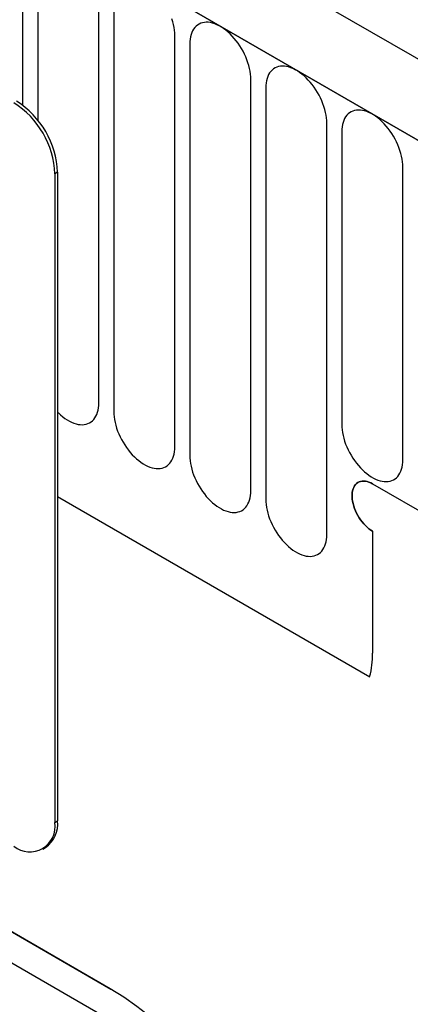
# Model space of a CAD drawing. Units: millimetres. Extents: x 21 to 1828, y 10 to 1313.
# Drawn here: x 695 to 716, y 96 to 147 of the extents above; entities that cross this region are included whole.
import ezdxf

# ---------------------------------------------------------------- set-up
doc = ezdxf.new("R2010")
doc.units = ezdxf.units.MM
doc.layers.add('132301', color=7, linetype='Continuous')

# ---------------------------------------------------------------- blocks, each defined once
blk = doc.blocks.new('1037896-M_004_ISO_view')
for p, q in [((375.202, -103.478), (-330.49, 303.91)), ((372.991, -106.39), (-333.409, 301.406)), ((-333.055, 301.202), (372.637, -106.186)), ((333.362, -93.483), (333.362, -85.35)), ((334.13, -85.793), (334.13, -94.246)), ((337.287, -108.846), (337.287, -87.616)), ((338.055, -88.059), (338.055, -109.289)), ((341.211, -111.111), (341.211, -89.881)), ((341.979, -90.325), (341.979, -111.555)), ((345.136, -113.377), (345.136, -92.147)), ((345.904, -92.59), (345.904, -113.82)), ((349.06, -115.642), (349.06, -94.412)), ((349.828, -94.856), (349.828, -109.962)), ((337.878, -139.093), (263.5, -96.155)), ((335.16, -96.942), (335.019, -97.024)), ((335.019, -97.024), (335.019, -130.502)), ((335.16, -96.942), (335.16, -130.42)), ((352.985, -111.784), (352.985, -96.678)), ((268.481, -99.032), (337.901, -139.107)), ((351.424, -113.026), (372.991, -125.477)), ((335.16, -113.681), (351.27, -122.981)), ((335.16, -113.681), (351.27, -122.981)), ((351.424, -115.476), (351.424, -121.762)), ((335.019, -130.502), (335.16, -130.42)), ((334.398, -131.875), (334.539, -131.794))]:
    blk.add_line(p, q)
at = {"flags": 128}
for points in [[(341.211, -89.881), (341.207, -89.746), (341.194, -89.606), (341.173, -89.463), (341.144, -89.318), (341.107, -89.17), (341.062, -89.021)], [(345.136, -92.147), (345.131, -92.011), (345.119, -91.872), (345.098, -91.729), (345.069, -91.583), (345.032, -91.436), (344.986, -91.287), (344.934, -91.138), (344.874, -90.99), (344.807, -90.843), (344.733, -90.698), (344.653, -90.556), (344.567, -90.418), (344.476, -90.284), (344.38, -90.155), (344.279, -90.031), (344.175, -89.915), (344.067, -89.805), (343.957, -89.703), (343.844, -89.609), (343.73, -89.524), (343.615, -89.448), (343.5, -89.381), (343.385, -89.324), (343.271, -89.278), (343.158, -89.242), (343.048, -89.217), (342.94, -89.202), (342.836, -89.198), (342.735, -89.205), (342.639, -89.223), (342.548, -89.252), (342.462, -89.291), (342.382, -89.341), (342.308, -89.401), (342.241, -89.47), (342.181, -89.549), (342.128, -89.637), (342.083, -89.734), (342.046, -89.838), (342.017, -89.95), (341.996, -90.069), (341.983, -90.194), (341.979, -90.325)], [(349.06, -94.412), (349.056, -94.277), (349.043, -94.137), (349.022, -93.994), (348.993, -93.849), (348.956, -93.701), (348.911, -93.553), (348.858, -93.404), (348.798, -93.255), (348.731, -93.108), (348.657, -92.964), (348.577, -92.822), (348.491, -92.683), (348.4, -92.549), (348.304, -92.42), (348.203, -92.297), (348.099, -92.18), (347.991, -92.07), (347.881, -91.968), (347.769, -91.874), (347.654, -91.789), (347.539, -91.713), (347.424, -91.647), (347.309, -91.59), (347.195, -91.543), (347.083, -91.507), (346.972, -91.482), (346.865, -91.467), (346.76, -91.464), (346.66, -91.471), (346.563, -91.489), (346.472, -91.517), (346.386, -91.557), (346.306, -91.606), (346.233, -91.666), (346.166, -91.736), (346.105, -91.815), (346.053, -91.903), (346.008, -91.999), (345.97, -92.104), (345.941, -92.216), (345.92, -92.334), (345.908, -92.459), (345.904, -92.59)], [(352.985, -96.678), (352.98, -96.542), (352.968, -96.403), (352.947, -96.26), (352.918, -96.114), (352.88, -95.967), (352.835, -95.818), (352.783, -95.669), (352.723, -95.521), (352.655, -95.374), (352.582, -95.229), (352.502, -95.087), (352.416, -94.949), (352.325, -94.815), (352.228, -94.686), (352.128, -94.562), (352.024, -94.446), (351.916, -94.336), (351.805, -94.234), (351.693, -94.14), (351.579, -94.055), (351.464, -93.979), (351.349, -93.912), (351.234, -93.855), (351.12, -93.809), (351.007, -93.773), (350.897, -93.748), (350.789, -93.733), (350.685, -93.729), (350.584, -93.736), (350.488, -93.754), (350.397, -93.783), (350.311, -93.822), (350.231, -93.872), (350.157, -93.932), (350.09, -94.001), (350.03, -94.08), (349.977, -94.168), (349.932, -94.265), (349.895, -94.369), (349.866, -94.481), (349.845, -94.6), (349.832, -94.725), (349.828, -94.856)], [(342.449, -143.354), (331.139, -136.822), (285.9, -110.698), (270.042, -101.54)], [(335.16, -109.327), (335.199, -109.365), (335.309, -109.467), (335.422, -109.561), (335.536, -109.647), (335.651, -109.723), (335.766, -109.789), (335.881, -109.846), (335.995, -109.892), (336.108, -109.928), (336.218, -109.954), (336.326, -109.968), (336.43, -109.972), (336.531, -109.965), (336.627, -109.947), (336.718, -109.918), (336.804, -109.879), (336.884, -109.829), (336.958, -109.77), (337.025, -109.7), (337.085, -109.621), (337.138, -109.533), (337.183, -109.437), (337.22, -109.332), (337.249, -109.22), (337.27, -109.101), (337.283, -108.976), (337.287, -108.846)], [(338.055, -109.289), (338.059, -109.425), (338.071, -109.564), (338.092, -109.707), (338.122, -109.853), (338.159, -110), (338.204, -110.149), (338.257, -110.298), (338.317, -110.446), (338.384, -110.593), (338.457, -110.738), (338.537, -110.88), (338.623, -111.018), (338.715, -111.152), (338.811, -111.281), (338.911, -111.404), (339.016, -111.521), (339.123, -111.631), (339.234, -111.733), (339.346, -111.827), (339.46, -111.912), (339.575, -111.988), (339.691, -112.055), (339.806, -112.111), (339.92, -112.158), (340.032, -112.194), (340.143, -112.219), (340.25, -112.234), (340.355, -112.238), (340.455, -112.231), (340.551, -112.213), (340.643, -112.184), (340.728, -112.145), (340.808, -112.095), (340.882, -112.035), (340.949, -111.966), (341.009, -111.887), (341.062, -111.799), (341.107, -111.702), (341.144, -111.598), (341.173, -111.486), (341.194, -111.367), (341.207, -111.242), (341.211, -111.111)], [(349.828, -109.962), (349.832, -110.097), (349.845, -110.237), (349.866, -110.38), (349.895, -110.525), (349.932, -110.673), (349.977, -110.821), (350.03, -110.97), (350.09, -111.118), (350.157, -111.265), (350.231, -111.41), (350.311, -111.552), (350.397, -111.691), (350.488, -111.825), (350.584, -111.954), (350.685, -112.077), (350.789, -112.194), (350.897, -112.303), (351.007, -112.406), (351.12, -112.499), (351.234, -112.585), (351.349, -112.661), (351.464, -112.727), (351.579, -112.784), (351.693, -112.83), (351.805, -112.866), (351.916, -112.892), (352.024, -112.906), (352.128, -112.91), (352.228, -112.903), (352.325, -112.885), (352.416, -112.856), (352.502, -112.817), (352.582, -112.768), (352.655, -112.708), (352.723, -112.638), (352.783, -112.559), (352.835, -112.471), (352.88, -112.375), (352.918, -112.27), (352.947, -112.158), (352.968, -112.04), (352.98, -111.914), (352.985, -111.784)], [(341.979, -111.555), (341.983, -111.69), (341.996, -111.83), (342.017, -111.973), (342.046, -112.118), (342.083, -112.266), (342.128, -112.414), (342.181, -112.563), (342.241, -112.711), (342.308, -112.858), (342.382, -113.003), (342.462, -113.145), (342.548, -113.284), (342.639, -113.418), (342.735, -113.547), (342.836, -113.67), (342.94, -113.787), (343.048, -113.896), (343.158, -113.999), (343.271, -114.092), (343.385, -114.178), (343.5, -114.254), (343.615, -114.32), (343.73, -114.377), (343.844, -114.423), (343.957, -114.459), (344.067, -114.485), (344.175, -114.499), (344.279, -114.503), (344.38, -114.496), (344.476, -114.478), (344.567, -114.449), (344.653, -114.41), (344.733, -114.361), (344.807, -114.301), (344.874, -114.231), (344.934, -114.152), (344.986, -114.064), (345.032, -113.968), (345.069, -113.863), (345.098, -113.751), (345.119, -113.632), (345.131, -113.507), (345.136, -113.377)], [(351.424, -113.026), (351.329, -112.976), (351.235, -112.937), (351.142, -112.908), (351.051, -112.889), (350.964, -112.882), (350.88, -112.886), (350.801, -112.9), (350.726, -112.926), (350.657, -112.962), (350.595, -113.009), (350.539, -113.065), (350.49, -113.132), (350.449, -113.207), (350.415, -113.29), (350.39, -113.382), (350.373, -113.48), (350.364, -113.585), (350.364, -113.694), (350.373, -113.809), (350.39, -113.927), (350.415, -114.047), (350.449, -114.17), (350.49, -114.292), (350.539, -114.415), (350.595, -114.536), (350.657, -114.655), (350.726, -114.771), (350.801, -114.882), (350.88, -114.989), (350.964, -115.089), (351.051, -115.183), (351.142, -115.269), (351.235, -115.347), (351.329, -115.416), (351.424, -115.476)], [(351.424, -113.026), (351.329, -112.976), (351.235, -112.937), (351.142, -112.908), (351.051, -112.889), (350.964, -112.882), (350.88, -112.886), (350.801, -112.9), (350.726, -112.926), (350.657, -112.962), (350.595, -113.009), (350.539, -113.065), (350.49, -113.132), (350.449, -113.207), (350.415, -113.29), (350.39, -113.382), (350.373, -113.48), (350.364, -113.585), (350.364, -113.694), (350.373, -113.809), (350.39, -113.927), (350.415, -114.047), (350.449, -114.17), (350.49, -114.292), (350.539, -114.415), (350.595, -114.536), (350.657, -114.655), (350.726, -114.771), (350.801, -114.882), (350.88, -114.989), (350.964, -115.089), (351.051, -115.183), (351.142, -115.269), (351.235, -115.347), (351.329, -115.416), (351.424, -115.476)], [(351.424, -115.476), (351.329, -115.416), (351.235, -115.347), (351.142, -115.269), (351.051, -115.183), (350.964, -115.089), (350.88, -114.989), (350.801, -114.882), (350.726, -114.771), (350.657, -114.655), (350.595, -114.536), (350.539, -114.415), (350.49, -114.292), (350.449, -114.17), (350.415, -114.047), (350.39, -113.927), (350.373, -113.809), (350.364, -113.694), (350.364, -113.585), (350.373, -113.48), (350.39, -113.382), (350.415, -113.29), (350.449, -113.207), (350.49, -113.132), (350.539, -113.065), (350.595, -113.009), (350.657, -112.962), (350.726, -112.926), (350.801, -112.9), (350.88, -112.886), (350.964, -112.882), (351.051, -112.889), (351.142, -112.908), (351.235, -112.937), (351.329, -112.976), (351.424, -113.026)], [(345.904, -113.82), (345.908, -113.956), (345.92, -114.095), (345.941, -114.238), (345.97, -114.384), (346.008, -114.531), (346.053, -114.68), (346.105, -114.829), (346.166, -114.977), (346.233, -115.124), (346.306, -115.269), (346.386, -115.411), (346.472, -115.549), (346.563, -115.683), (346.66, -115.812), (346.76, -115.936), (346.865, -116.052), (346.972, -116.162), (347.083, -116.264), (347.195, -116.358), (347.309, -116.443), (347.424, -116.519), (347.539, -116.586), (347.654, -116.643), (347.769, -116.689), (347.881, -116.725), (347.991, -116.75), (348.099, -116.765), (348.203, -116.769), (348.304, -116.762), (348.4, -116.744), (348.491, -116.715), (348.577, -116.676), (348.657, -116.626), (348.731, -116.566), (348.798, -116.497), (348.858, -116.418), (348.911, -116.33), (348.956, -116.233), (348.993, -116.129), (349.022, -116.017), (349.043, -115.898), (349.056, -115.773), (349.06, -115.642)]]:
    blk.add_lwpolyline(points, dxfattribs=at)
for centre, radius, start, end in [((330.42, -97.23), 4.604, 2.5633, 57.4367), ((330.561, -97.148), 4.604, 2.5634, 57.4366), ((346.866, -121.805), 4.558, 345.0513, 0.5471), ((333.724, -130.708), 1.312, 230.9702, 9.0405), ((333.675, -130.575), 1.494, 305.3488, 5.9634)]:
    blk.add_arc(centre, radius, start, end)
blk.add_ellipse((335.441, -160.781), major_axis=(-4.479, 23.06), ratio=0.600602, start_param=4.307689, end_param=5.802187)

msp = doc.modelspace()

# ---------------------------------------------------------------- block references
at = {"layer": '132301'}
msp.add_blockref('1037896-M_004_ISO_view', (362.197, 235.995), dxfattribs=at)

doc.saveas('drawing.dxf')
